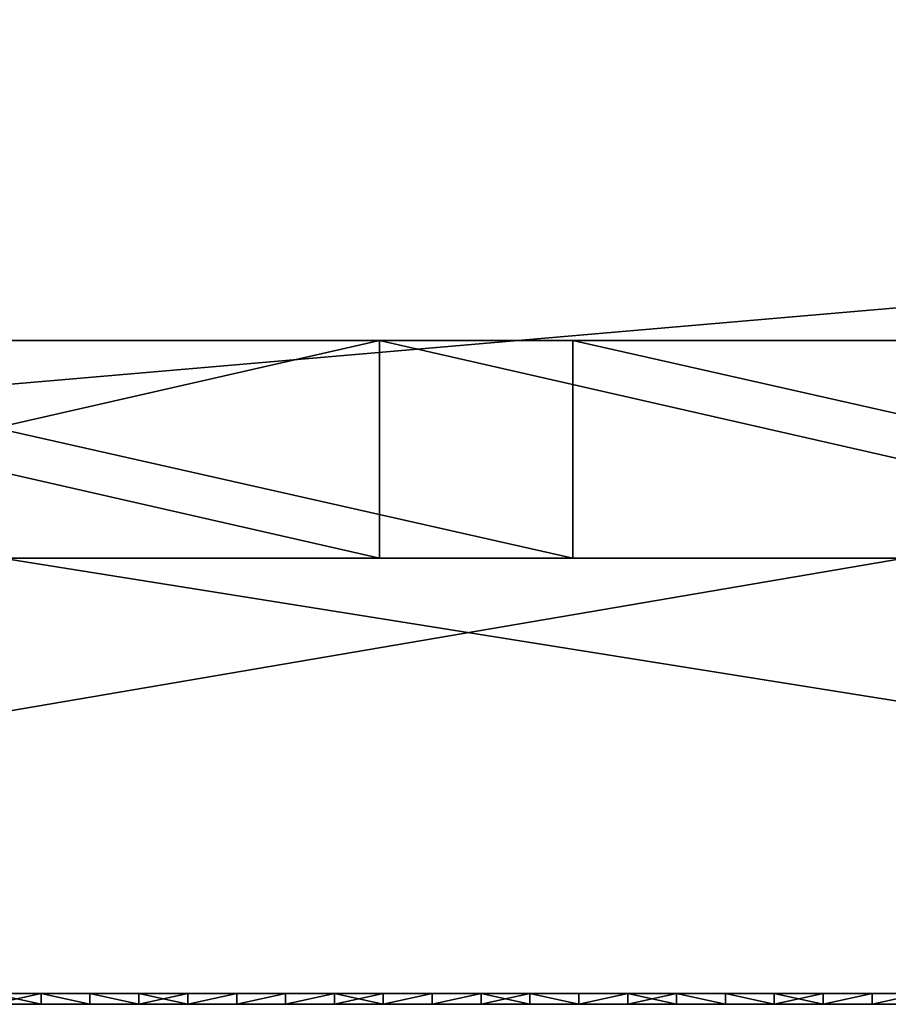
# Model space of a CAD drawing. Units: millimetres. Extents: x 10060 to 10910, y -325 to 2086.
# Drawn here: x 10666 to 10674, y 2056 to 2065 of the extents above; entities that cross this region are included whole.
import ezdxf

# ---------------------------------------------------------------- set-up
doc = ezdxf.new("R2010")
doc.units = ezdxf.units.MM
doc.header["$MEASUREMENT"] = 0
for name, color, linetype in [('Lustro', 7, 'Continuous'), ('Mat', 33, 'Continuous'), ('Osłona', 5, 'Continuous')]:
    doc.layers.add(name, color=color, linetype=linetype)

msp = doc.modelspace()

# ---------------------------------------------------------------- linework, layer by layer
at = {"layer": 'Lustro'}
for points in [[(10484.7764, 2060.3401), (10697.2764, 2060.3401, 81.25), (10697.2764, 2060.3401)], [(10697.2764, 2060.3401, 81.25), (10484.7764, 2060.3401), (10591.0264, 2060.3401, 162.5)], [(10697.2764, 2060.3401, -81.25), (10484.7764, 2060.3401), (10697.2764, 2060.3401)], [(10591.0264, 2060.3401, -162.5), (10484.7764, 2060.3401), (10697.2764, 2060.3401, -81.25)], [(10591.0264, 2060.3401, 162.5), (10644.1514, 2060.3401, 243.75), (10697.2764, 2060.3401, 162.5)], [(10697.2764, 2060.3401, 81.25), (10591.0264, 2060.3401, 162.5), (10697.2764, 2060.3401, 162.5)], [(10591.0264, 2060.3401, -162.5), (10697.2764, 2060.3401, -81.25), (10697.2764, 2060.3401, -162.5)], [(10697.2764, 2060.3401, -162.5), (10644.1514, 2060.3401, -243.75), (10591.0264, 2060.3401, -162.5)], [(10697.2764, 2060.3401, 284.375), (10697.2764, 2060.3401, 243.75), (10644.1514, 2060.3401, 243.75), (10644.1514, 2060.3401, 284.375)], [(10697.2764, 2060.3401, 162.5), (10644.1514, 2060.3401, 243.75), (10697.2764, 2060.3401, 243.75)], [(10644.1514, 2060.3401, -243.75), (10697.2764, 2060.3401, -162.5), (10697.2764, 2060.3401, -243.75)], [(10697.2764, 2060.3401, -243.75), (10697.2764, 2060.3401, -284.375), (10644.1514, 2060.3401, -284.375), (10644.1514, 2060.3401, -243.75)], [(10674.0645, 2060.3401, 325), (10644.1514, 2060.3401, 284.375), (10650.6104, 2060.3401, 325)], [(10644.1514, 2060.3401, 284.375), (10674.0645, 2060.3401, 325), (10697.2764, 2060.3401, 284.375)], [(10697.2764, 2060.3401, -284.375), (10665.7666, 2060.3401, -325), (10644.1514, 2060.3401, -284.375)], [(10650.6104, 2056.3401, 325), (10674.0645, 2056.3401, 325), (10674.0645, 2060.3401, 325)], [(10674.0645, 2060.3401, 325), (10650.6104, 2060.3401, 325), (10650.6104, 2056.3401, 325)], [(10690.8359, 2056.3401, -325), (10665.7666, 2056.3401, -325), (10665.7666, 2060.3401, -325)], [(10665.7666, 2060.3401, -325), (10690.8359, 2060.3401, -325), (10690.8359, 2056.3401, -325)], [(10665.7666, 2060.3401, -325), (10697.2764, 2060.3401, -284.375), (10690.8359, 2060.3401, -325)], [(10484.7764, 2056.3401), (10697.2764, 2056.3401), (10697.2764, 2056.3401, 81.25)], [(10697.2764, 2056.3401, 81.25), (10591.0264, 2056.3401, 162.5), (10484.7764, 2056.3401)], [(10697.2764, 2056.3401, -81.25), (10697.2764, 2056.3401), (10484.7764, 2056.3401)], [(10591.0264, 2056.3401, -162.5), (10697.2764, 2056.3401, -81.25), (10484.7764, 2056.3401)], [(10591.0264, 2056.3401, 162.5), (10697.2764, 2056.3401, 162.5), (10644.1514, 2056.3401, 243.75)], [(10697.2764, 2056.3401, 81.25), (10697.2764, 2056.3401, 162.5), (10591.0264, 2056.3401, 162.5)], [(10591.0264, 2056.3401, -162.5), (10697.2764, 2056.3401, -162.5), (10697.2764, 2056.3401, -81.25)], [(10697.2764, 2056.3401, -162.5), (10591.0264, 2056.3401, -162.5), (10644.1514, 2056.3401, -243.75)], [(10697.2764, 2056.3401, 284.375), (10644.1514, 2056.3401, 284.375), (10644.1514, 2056.3401, 243.75), (10697.2764, 2056.3401, 243.75)], [(10697.2764, 2056.3401, 162.5), (10697.2764, 2056.3401, 243.75), (10644.1514, 2056.3401, 243.75)], [(10644.1514, 2056.3401, -243.75), (10697.2764, 2056.3401, -243.75), (10697.2764, 2056.3401, -162.5)], [(10697.2764, 2056.3401, -243.75), (10644.1514, 2056.3401, -243.75), (10644.1514, 2056.3401, -284.375), (10697.2764, 2056.3401, -284.375)], [(10674.0645, 2056.3401, 325), (10650.6104, 2056.3401, 325), (10644.1514, 2056.3401, 284.375)], [(10644.1514, 2056.3401, 284.375), (10697.2764, 2056.3401, 284.375), (10674.0645, 2056.3401, 325)], [(10697.2764, 2056.3401, -284.375), (10644.1514, 2056.3401, -284.375), (10665.7666, 2056.3401, -325)], [(10665.7666, 2056.3401, -325), (10690.8359, 2056.3401, -325), (10697.2764, 2056.3401, -284.375)]]:
    msp.add_3dface(points, dxfattribs=at)
at = {"layer": 'Mat'}
for points in [[(10634.7764, 2056.3401, 240), (10653.5264, 2056.3401, 247.5), (10672.2764, 2056.3401, 240)], [(10672.2764, 2056.3401, 240), (10653.5264, 2056.3401, 232.5), (10634.7764, 2056.3401, 240)], [(10653.5264, 2056.3401, 247.5), (10662.9014, 2056.3401, 251.25), (10672.2764, 2056.3401, 247.5)], [(10672.2764, 2056.3401, 240), (10653.5264, 2056.3401, 247.5), (10672.2764, 2056.3401, 247.5)], [(10653.5264, 2056.3401, 232.5), (10672.2764, 2056.3401, 240), (10672.2764, 2056.3401, 232.5)], [(10672.2764, 2056.3401, 232.5), (10662.9014, 2056.3401, 228.75), (10653.5264, 2056.3401, 232.5)], [(10662.9014, 2056.3401, 253.125), (10665.2451, 2056.3401, 254.0625), (10667.5889, 2056.3401, 253.125)], [(10667.5889, 2056.3401, 253.125), (10662.9014, 2056.3401, 251.25), (10662.9014, 2056.3401, 253.125)], [(10662.9014, 2056.3401, 251.25), (10667.5889, 2056.3401, 253.125), (10672.2764, 2056.3401, 251.25)], [(10672.2764, 2056.3401, 247.5), (10662.9014, 2056.3401, 251.25), (10672.2764, 2056.3401, 251.25)], [(10662.9014, 2056.3401, 228.75), (10672.2764, 2056.3401, 232.5), (10672.2764, 2056.3401, 228.75)], [(10662.9014, 2056.3401, 228.75), (10667.5889, 2056.3401, 226.875), (10662.9014, 2056.3401, 226.875)], [(10672.2764, 2056.3401, 228.75), (10667.5889, 2056.3401, 226.875), (10662.9014, 2056.3401, 228.75)], [(10667.5889, 2056.3401, 226.875), (10665.2451, 2056.3401, 225.9375), (10662.9014, 2056.3401, 226.875)], [(10666.417, 2056.3401, 254.7656), (10666.417, 2056.3401, 254.5312), (10665.2451, 2056.3401, 254.5312), (10665.2451, 2056.3401, 254.7656)], [(10666.417, 2056.3401, 254.5312), (10665.2451, 2056.3401, 254.0625), (10665.2451, 2056.3401, 254.5312)], [(10665.2451, 2056.3401, 254.0625), (10666.417, 2056.3401, 254.5312), (10667.5889, 2056.3401, 254.0625)], [(10667.5889, 2056.3401, 253.125), (10665.2451, 2056.3401, 254.0625), (10667.5889, 2056.3401, 254.0625)], [(10665.2451, 2056.3401, 225.9375), (10667.5889, 2056.3401, 226.875), (10667.5889, 2056.3401, 225.9375)], [(10665.2451, 2056.3401, 225.9375), (10666.417, 2056.3401, 225.4688), (10665.2451, 2056.3401, 225.4688)], [(10667.5889, 2056.3401, 225.9375), (10666.417, 2056.3401, 225.4688), (10665.2451, 2056.3401, 225.9375)], [(10666.417, 2056.3401, 225.4688), (10666.417, 2056.3401, 225.2344), (10665.2451, 2056.3401, 225.2344), (10665.2451, 2056.3401, 225.4688)], [(10665.2451, 2056.3401, 254.7656), (10665.6758, 2056.3401, 255), (10666.417, 2056.3401, 254.7656)], [(10666.417, 2056.3401, 225.2344), (10665.6758, 2056.3401, 225), (10665.2451, 2056.3401, 225.2344)], [(10665.6758, 2056.3401, 225), (10666.417, 2056.3401, 225.2344), (10666.125, 2056.3401, 225)], [(10666.125, 2056.3401, 255), (10666.417, 2056.3401, 254.7656), (10665.6758, 2056.3401, 255)], [(10666.125, 2056.3401, 225), (10666.125, 2056.24, 225), (10665.6758, 2056.3401, 225)], [(10665.6758, 2056.24, 225), (10665.6758, 2056.3401, 225), (10666.125, 2056.24, 225)], [(10665.6758, 2056.3401, 255), (10665.6758, 2056.24, 255), (10666.125, 2056.3401, 255)], [(10666.125, 2056.24, 255), (10666.125, 2056.3401, 255), (10665.6758, 2056.24, 255)], [(10666.125, 2056.3401, 225), (10666.417, 2056.3401, 225.2344), (10666.5742, 2056.3401, 225)], [(10666.5742, 2056.3401, 255), (10666.417, 2056.3401, 254.7656), (10666.125, 2056.3401, 255)], [(10666.5742, 2056.3401, 225), (10666.5742, 2056.24, 225), (10666.125, 2056.3401, 225)], [(10666.125, 2056.24, 225), (10666.125, 2056.3401, 225), (10666.5742, 2056.24, 225)], [(10666.125, 2056.3401, 255), (10666.5742, 2056.24, 255), (10666.5742, 2056.3401, 255)], [(10666.5742, 2056.24, 255), (10666.125, 2056.3401, 255), (10666.125, 2056.24, 255)], [(10667.5889, 2056.3401, 254.7656), (10667.5889, 2056.3401, 254.5312), (10666.417, 2056.3401, 254.5312), (10666.417, 2056.3401, 254.7656)], [(10667.5889, 2056.3401, 254.0625), (10666.417, 2056.3401, 254.5312), (10667.5889, 2056.3401, 254.5312)], [(10666.417, 2056.3401, 225.4688), (10667.5889, 2056.3401, 225.9375), (10667.5889, 2056.3401, 225.4688)], [(10667.5889, 2056.3401, 225.4688), (10667.5889, 2056.3401, 225.2344), (10666.417, 2056.3401, 225.2344), (10666.417, 2056.3401, 225.4688)], [(10666.5742, 2056.3401, 225), (10666.417, 2056.3401, 225.2344), (10667.0234, 2056.3401, 225)], [(10667.0234, 2056.3401, 255), (10666.417, 2056.3401, 254.7656), (10666.5742, 2056.3401, 255)], [(10666.417, 2056.3401, 254.7656), (10667.0234, 2056.3401, 255), (10667.5889, 2056.3401, 254.7656)], [(10667.5889, 2056.3401, 225.2344), (10667.0234, 2056.3401, 225), (10666.417, 2056.3401, 225.2344)], [(10667.0234, 2056.3401, 225), (10667.0234, 2056.24, 225), (10666.5742, 2056.3401, 225)], [(10666.5742, 2056.24, 225), (10666.5742, 2056.3401, 225), (10667.0234, 2056.24, 225)], [(10666.5742, 2056.3401, 255), (10667.0234, 2056.24, 255), (10667.0234, 2056.3401, 255)], [(10667.0234, 2056.24, 255), (10666.5742, 2056.3401, 255), (10666.5742, 2056.24, 255)], [(10667.0234, 2056.3401, 225), (10667.5889, 2056.3401, 225.2344), (10667.4736, 2056.3401, 225)], [(10667.4736, 2056.3401, 255), (10667.5889, 2056.3401, 254.7656), (10667.0234, 2056.3401, 255)], [(10667.4736, 2056.3401, 225), (10667.0234, 2056.24, 225), (10667.0234, 2056.3401, 225)], [(10667.0234, 2056.24, 225), (10667.4736, 2056.3401, 225), (10667.4736, 2056.24, 225)], [(10667.0234, 2056.3401, 255), (10667.4736, 2056.24, 255), (10667.4736, 2056.3401, 255)], [(10667.4736, 2056.24, 255), (10667.0234, 2056.3401, 255), (10667.0234, 2056.24, 255)], [(10667.4736, 2056.3401, 225), (10667.5889, 2056.3401, 225.2344), (10667.9229, 2056.3401, 225)], [(10667.9229, 2056.3401, 255), (10667.5889, 2056.3401, 254.7656), (10667.4736, 2056.3401, 255)], [(10667.9229, 2056.3401, 225), (10667.4736, 2056.24, 225), (10667.4736, 2056.3401, 225)], [(10667.4736, 2056.24, 225), (10667.9229, 2056.3401, 225), (10667.9229, 2056.24, 225)], [(10667.4736, 2056.3401, 255), (10667.4736, 2056.24, 255), (10667.9229, 2056.3401, 255)], [(10667.9229, 2056.24, 255), (10667.9229, 2056.3401, 255), (10667.4736, 2056.24, 255)], [(10668.7607, 2056.3401, 254.7656), (10668.7607, 2056.3401, 254.5312), (10667.5889, 2056.3401, 254.5312), (10667.5889, 2056.3401, 254.7656)], [(10668.7607, 2056.3401, 254.5312), (10667.5889, 2056.3401, 254.0625), (10667.5889, 2056.3401, 254.5312)], [(10667.5889, 2056.3401, 254.0625), (10668.7607, 2056.3401, 254.5312), (10669.9326, 2056.3401, 254.0625)], [(10669.9326, 2056.3401, 254.0625), (10667.5889, 2056.3401, 253.125), (10667.5889, 2056.3401, 254.0625)], [(10667.5889, 2056.3401, 253.125), (10669.9326, 2056.3401, 254.0625), (10672.2764, 2056.3401, 253.125)], [(10672.2764, 2056.3401, 251.25), (10667.5889, 2056.3401, 253.125), (10672.2764, 2056.3401, 253.125)], [(10667.5889, 2056.3401, 226.875), (10672.2764, 2056.3401, 228.75), (10672.2764, 2056.3401, 226.875)], [(10667.5889, 2056.3401, 226.875), (10669.9326, 2056.3401, 225.9375), (10667.5889, 2056.3401, 225.9375)], [(10672.2764, 2056.3401, 226.875), (10669.9326, 2056.3401, 225.9375), (10667.5889, 2056.3401, 226.875)], [(10667.5889, 2056.3401, 225.9375), (10668.7607, 2056.3401, 225.4688), (10667.5889, 2056.3401, 225.4688)], [(10669.9326, 2056.3401, 225.9375), (10668.7607, 2056.3401, 225.4688), (10667.5889, 2056.3401, 225.9375)], [(10668.7607, 2056.3401, 225.4688), (10668.7607, 2056.3401, 225.2344), (10667.5889, 2056.3401, 225.2344), (10667.5889, 2056.3401, 225.4688)], [(10667.9229, 2056.3401, 225), (10667.5889, 2056.3401, 225.2344), (10668.3721, 2056.3401, 225)], [(10668.3721, 2056.3401, 255), (10667.5889, 2056.3401, 254.7656), (10667.9229, 2056.3401, 255)], [(10667.5889, 2056.3401, 254.7656), (10668.3721, 2056.3401, 255), (10668.7607, 2056.3401, 254.7656)], [(10668.7607, 2056.3401, 225.2344), (10668.3721, 2056.3401, 225), (10667.5889, 2056.3401, 225.2344)], [(10668.3721, 2056.3401, 225), (10667.9229, 2056.24, 225), (10667.9229, 2056.3401, 225)], [(10667.9229, 2056.24, 225), (10668.3721, 2056.3401, 225), (10668.3721, 2056.24, 225)], [(10667.9229, 2056.3401, 255), (10667.9229, 2056.24, 255), (10668.3721, 2056.3401, 255)], [(10668.3721, 2056.24, 255), (10668.3721, 2056.3401, 255), (10667.9229, 2056.24, 255)], [(10668.3721, 2056.3401, 225), (10668.7607, 2056.3401, 225.2344), (10668.8213, 2056.3401, 225)], [(10668.8213, 2056.3401, 255), (10668.7607, 2056.3401, 254.7656), (10668.3721, 2056.3401, 255)], [(10668.8213, 2056.3401, 225), (10668.3721, 2056.24, 225), (10668.3721, 2056.3401, 225)], [(10668.3721, 2056.24, 225), (10668.8213, 2056.3401, 225), (10668.8213, 2056.24, 225)], [(10668.3721, 2056.3401, 255), (10668.3721, 2056.24, 255), (10668.8213, 2056.3401, 255)], [(10668.8213, 2056.24, 255), (10668.8213, 2056.3401, 255), (10668.3721, 2056.24, 255)], [(10669.9326, 2056.3401, 254.7656), (10669.9326, 2056.3401, 254.5312), (10668.7607, 2056.3401, 254.5312), (10668.7607, 2056.3401, 254.7656)], [(10669.9326, 2056.3401, 254.0625), (10668.7607, 2056.3401, 254.5312), (10669.9326, 2056.3401, 254.5312)], [(10668.7607, 2056.3401, 225.4688), (10669.9326, 2056.3401, 225.9375), (10669.9326, 2056.3401, 225.4688)], [(10669.9326, 2056.3401, 225.4688), (10669.9326, 2056.3401, 225.2344), (10668.7607, 2056.3401, 225.2344), (10668.7607, 2056.3401, 225.4688)], [(10668.8213, 2056.3401, 225), (10668.7607, 2056.3401, 225.2344), (10669.2705, 2056.3401, 225)], [(10669.2705, 2056.3401, 255), (10668.7607, 2056.3401, 254.7656), (10668.8213, 2056.3401, 255)], [(10668.7607, 2056.3401, 254.7656), (10669.2705, 2056.3401, 255), (10669.9326, 2056.3401, 254.7656)], [(10669.9326, 2056.3401, 225.2344), (10669.2705, 2056.3401, 225), (10668.7607, 2056.3401, 225.2344)], [(10669.2705, 2056.3401, 225), (10668.8213, 2056.24, 225), (10668.8213, 2056.3401, 225)], [(10668.8213, 2056.24, 225), (10669.2705, 2056.3401, 225), (10669.2705, 2056.24, 225)], [(10668.8213, 2056.3401, 255), (10669.2705, 2056.24, 255), (10669.2705, 2056.3401, 255)], [(10669.2705, 2056.24, 255), (10668.8213, 2056.3401, 255), (10668.8213, 2056.24, 255)], [(10669.2705, 2056.3401, 225), (10669.9326, 2056.3401, 225.2344), (10669.7207, 2056.3401, 225)], [(10669.7207, 2056.3401, 255), (10669.9326, 2056.3401, 254.7656), (10669.2705, 2056.3401, 255)], [(10669.7207, 2056.3401, 225), (10669.2705, 2056.24, 225), (10669.2705, 2056.3401, 225)], [(10669.2705, 2056.24, 225), (10669.7207, 2056.3401, 225), (10669.7207, 2056.24, 225)], [(10669.2705, 2056.3401, 255), (10669.2705, 2056.24, 255), (10669.7207, 2056.3401, 255)], [(10669.7207, 2056.24, 255), (10669.7207, 2056.3401, 255), (10669.2705, 2056.24, 255)], [(10669.7207, 2056.3401, 225), (10669.9326, 2056.3401, 225.2344), (10670.1699, 2056.3401, 225)], [(10670.1699, 2056.3401, 255), (10669.9326, 2056.3401, 254.7656), (10669.7207, 2056.3401, 255)], [(10670.1699, 2056.3401, 225), (10669.7207, 2056.24, 225), (10669.7207, 2056.3401, 225)], [(10669.7207, 2056.24, 225), (10670.1699, 2056.3401, 225), (10670.1699, 2056.24, 225)], [(10669.7207, 2056.3401, 255), (10669.7207, 2056.24, 255), (10670.1699, 2056.3401, 255)], [(10670.1699, 2056.24, 255), (10670.1699, 2056.3401, 255), (10669.7207, 2056.24, 255)], [(10671.1045, 2056.3401, 254.7656), (10671.1045, 2056.3401, 254.5312), (10669.9326, 2056.3401, 254.5312), (10669.9326, 2056.3401, 254.7656)], [(10671.1045, 2056.3401, 254.5312), (10669.9326, 2056.3401, 254.0625), (10669.9326, 2056.3401, 254.5312)], [(10669.9326, 2056.3401, 254.0625), (10671.1045, 2056.3401, 254.5312), (10672.2764, 2056.3401, 254.0625)], [(10672.2764, 2056.3401, 253.125), (10669.9326, 2056.3401, 254.0625), (10672.2764, 2056.3401, 254.0625)], [(10669.9326, 2056.3401, 225.9375), (10672.2764, 2056.3401, 226.875), (10672.2764, 2056.3401, 225.9375)], [(10669.9326, 2056.3401, 225.9375), (10671.1045, 2056.3401, 225.4688), (10669.9326, 2056.3401, 225.4688)], [(10672.2764, 2056.3401, 225.9375), (10671.1045, 2056.3401, 225.4688), (10669.9326, 2056.3401, 225.9375)], [(10671.1045, 2056.3401, 225.4688), (10671.1045, 2056.3401, 225.2344), (10669.9326, 2056.3401, 225.2344), (10669.9326, 2056.3401, 225.4688)], [(10670.1699, 2056.3401, 225), (10669.9326, 2056.3401, 225.2344), (10670.6191, 2056.3401, 225)], [(10670.6191, 2056.3401, 255), (10669.9326, 2056.3401, 254.7656), (10670.1699, 2056.3401, 255)], [(10669.9326, 2056.3401, 254.7656), (10670.6191, 2056.3401, 255), (10671.1045, 2056.3401, 254.7656)], [(10671.1045, 2056.3401, 225.2344), (10670.6191, 2056.3401, 225), (10669.9326, 2056.3401, 225.2344)], [(10670.6191, 2056.3401, 225), (10670.1699, 2056.24, 225), (10670.1699, 2056.3401, 225)], [(10670.1699, 2056.24, 225), (10670.6191, 2056.3401, 225), (10670.6191, 2056.24, 225)], [(10670.1699, 2056.3401, 255), (10670.6191, 2056.24, 255), (10670.6191, 2056.3401, 255)], [(10670.6191, 2056.24, 255), (10670.1699, 2056.3401, 255), (10670.1699, 2056.24, 255)], [(10670.6191, 2056.3401, 225), (10671.1045, 2056.3401, 225.2344), (10671.0684, 2056.3401, 225)], [(10671.0684, 2056.3401, 255), (10671.1045, 2056.3401, 254.7656), (10670.6191, 2056.3401, 255)], [(10671.0684, 2056.3401, 225), (10671.0684, 2056.24, 225), (10670.6191, 2056.3401, 225)], [(10670.6191, 2056.24, 225), (10670.6191, 2056.3401, 225), (10671.0684, 2056.24, 225)], [(10670.6191, 2056.3401, 255), (10671.0684, 2056.24, 255), (10671.0684, 2056.3401, 255)], [(10671.0684, 2056.24, 255), (10670.6191, 2056.3401, 255), (10670.6191, 2056.24, 255)], [(10671.0684, 2056.3401, 225), (10671.1045, 2056.3401, 225.2344), (10671.5186, 2056.3401, 225)], [(10671.5186, 2056.3401, 255), (10671.1045, 2056.3401, 254.7656), (10671.0684, 2056.3401, 255)], [(10671.5186, 2056.3401, 225), (10671.0684, 2056.24, 225), (10671.0684, 2056.3401, 225)], [(10671.0684, 2056.24, 225), (10671.5186, 2056.3401, 225), (10671.5186, 2056.24, 225)], [(10671.0684, 2056.3401, 255), (10671.0684, 2056.24, 255), (10671.5186, 2056.3401, 255)], [(10671.5186, 2056.24, 255), (10671.5186, 2056.3401, 255), (10671.0684, 2056.24, 255)], [(10672.2764, 2056.3401, 254.7656), (10672.2764, 2056.3401, 254.5312), (10671.1045, 2056.3401, 254.5312), (10671.1045, 2056.3401, 254.7656)], [(10672.2764, 2056.3401, 254.0625), (10671.1045, 2056.3401, 254.5312), (10672.2764, 2056.3401, 254.5312)], [(10671.1045, 2056.3401, 225.4688), (10672.2764, 2056.3401, 225.9375), (10672.2764, 2056.3401, 225.4688)], [(10672.2764, 2056.3401, 225.4688), (10672.2764, 2056.3401, 225.2344), (10671.1045, 2056.3401, 225.2344), (10671.1045, 2056.3401, 225.4688)], [(10671.1045, 2056.3401, 254.7656), (10671.5186, 2056.3401, 255), (10672.2764, 2056.3401, 254.7656)], [(10672.2764, 2056.3401, 225.2344), (10671.5186, 2056.3401, 225), (10671.1045, 2056.3401, 225.2344)], [(10671.5186, 2056.3401, 225), (10672.2764, 2056.3401, 225.2344), (10671.9678, 2056.3401, 225)], [(10671.9678, 2056.3401, 255), (10672.2764, 2056.3401, 254.7656), (10671.5186, 2056.3401, 255)], [(10671.9678, 2056.3401, 225), (10671.9678, 2056.24, 225), (10671.5186, 2056.3401, 225)], [(10671.5186, 2056.24, 225), (10671.5186, 2056.3401, 225), (10671.9678, 2056.24, 225)], [(10671.5186, 2056.3401, 255), (10671.5186, 2056.24, 255), (10671.9678, 2056.3401, 255)], [(10671.9678, 2056.24, 255), (10671.9678, 2056.3401, 255), (10671.5186, 2056.24, 255)], [(10671.9678, 2056.3401, 225), (10672.2764, 2056.3401, 225.2344), (10672.417, 2056.3401, 225)], [(10672.417, 2056.3401, 255), (10672.2764, 2056.3401, 254.7656), (10671.9678, 2056.3401, 255)], [(10672.417, 2056.3401, 225), (10672.417, 2056.24, 225), (10671.9678, 2056.3401, 225)], [(10671.9678, 2056.24, 225), (10671.9678, 2056.3401, 225), (10672.417, 2056.24, 225)], [(10671.9678, 2056.3401, 255), (10672.417, 2056.24, 255), (10672.417, 2056.3401, 255)], [(10672.417, 2056.24, 255), (10671.9678, 2056.3401, 255), (10671.9678, 2056.24, 255)], [(10673.4482, 2056.3401, 254.7656), (10673.4482, 2056.3401, 254.5312), (10672.2764, 2056.3401, 254.5312), (10672.2764, 2056.3401, 254.7656)], [(10673.4482, 2056.3401, 254.5312), (10672.2764, 2056.3401, 254.0625), (10672.2764, 2056.3401, 254.5312)], [(10672.2764, 2056.3401, 254.0625), (10673.4482, 2056.3401, 254.5312), (10674.6201, 2056.3401, 254.0625)], [(10674.6201, 2056.3401, 254.0625), (10672.2764, 2056.3401, 253.125), (10672.2764, 2056.3401, 254.0625)], [(10672.2764, 2056.3401, 253.125), (10674.6201, 2056.3401, 254.0625), (10676.9639, 2056.3401, 253.125)], [(10676.9639, 2056.3401, 253.125), (10672.2764, 2056.3401, 251.25), (10672.2764, 2056.3401, 253.125)], [(10672.2764, 2056.3401, 251.25), (10676.9639, 2056.3401, 253.125), (10681.6514, 2056.3401, 251.25)], [(10681.6514, 2056.3401, 251.25), (10672.2764, 2056.3401, 247.5), (10672.2764, 2056.3401, 251.25)], [(10672.2764, 2056.3401, 247.5), (10681.6514, 2056.3401, 251.25), (10691.0264, 2056.3401, 247.5)], [(10691.0264, 2056.3401, 247.5), (10672.2764, 2056.3401, 240), (10672.2764, 2056.3401, 247.5)], [(10672.2764, 2056.3401, 240), (10691.0264, 2056.3401, 247.5), (10709.7764, 2056.3401, 240)], [(10672.2764, 2056.3401, 240), (10691.0264, 2056.3401, 232.5), (10672.2764, 2056.3401, 232.5)], [(10709.7764, 2056.3401, 240), (10691.0264, 2056.3401, 232.5), (10672.2764, 2056.3401, 240)], [(10672.2764, 2056.3401, 232.5), (10681.6514, 2056.3401, 228.75), (10672.2764, 2056.3401, 228.75)], [(10691.0264, 2056.3401, 232.5), (10681.6514, 2056.3401, 228.75), (10672.2764, 2056.3401, 232.5)], [(10672.2764, 2056.3401, 228.75), (10676.9639, 2056.3401, 226.875), (10672.2764, 2056.3401, 226.875)], [(10681.6514, 2056.3401, 228.75), (10676.9639, 2056.3401, 226.875), (10672.2764, 2056.3401, 228.75)], [(10672.2764, 2056.3401, 226.875), (10674.6201, 2056.3401, 225.9375), (10672.2764, 2056.3401, 225.9375)], [(10676.9639, 2056.3401, 226.875), (10674.6201, 2056.3401, 225.9375), (10672.2764, 2056.3401, 226.875)], [(10672.2764, 2056.3401, 225.9375), (10673.4482, 2056.3401, 225.4688), (10672.2764, 2056.3401, 225.4688)], [(10674.6201, 2056.3401, 225.9375), (10673.4482, 2056.3401, 225.4688), (10672.2764, 2056.3401, 225.9375)], [(10673.4482, 2056.3401, 225.4688), (10673.4482, 2056.3401, 225.2344), (10672.2764, 2056.3401, 225.2344), (10672.2764, 2056.3401, 225.4688)], [(10672.417, 2056.3401, 225), (10672.2764, 2056.3401, 225.2344), (10672.8662, 2056.3401, 225)], [(10672.8662, 2056.3401, 255), (10672.2764, 2056.3401, 254.7656), (10672.417, 2056.3401, 255)], [(10672.2764, 2056.3401, 254.7656), (10672.8662, 2056.3401, 255), (10673.4482, 2056.3401, 254.7656)], [(10673.4482, 2056.3401, 225.2344), (10672.8662, 2056.3401, 225), (10672.2764, 2056.3401, 225.2344)], [(10672.8662, 2056.3401, 225), (10672.8662, 2056.24, 225), (10672.417, 2056.3401, 225)], [(10672.417, 2056.24, 225), (10672.417, 2056.3401, 225), (10672.8662, 2056.24, 225)], [(10672.417, 2056.3401, 255), (10672.8662, 2056.24, 255), (10672.8662, 2056.3401, 255)], [(10672.8662, 2056.24, 255), (10672.417, 2056.3401, 255), (10672.417, 2056.24, 255)], [(10672.8662, 2056.3401, 225), (10673.4482, 2056.3401, 225.2344), (10673.3154, 2056.3401, 225)], [(10673.3154, 2056.3401, 255), (10673.4482, 2056.3401, 254.7656), (10672.8662, 2056.3401, 255)], [(10673.3154, 2056.3401, 225), (10672.8662, 2056.24, 225), (10672.8662, 2056.3401, 225)], [(10672.8662, 2056.24, 225), (10673.3154, 2056.3401, 225), (10673.3154, 2056.24, 225)], [(10672.8662, 2056.3401, 255), (10673.3154, 2056.24, 255), (10673.3154, 2056.3401, 255)], [(10673.3154, 2056.24, 255), (10672.8662, 2056.3401, 255), (10672.8662, 2056.24, 255)], [(10673.3154, 2056.3401, 225), (10673.4482, 2056.3401, 225.2344), (10673.7656, 2056.3401, 225)], [(10673.7656, 2056.3401, 255), (10673.4482, 2056.3401, 254.7656), (10673.3154, 2056.3401, 255)], [(10673.7656, 2056.3401, 225), (10673.3154, 2056.24, 225), (10673.3154, 2056.3401, 225)], [(10673.3154, 2056.24, 225), (10673.7656, 2056.3401, 225), (10673.7656, 2056.24, 225)], [(10673.3154, 2056.3401, 255), (10673.3154, 2056.24, 255), (10673.7656, 2056.3401, 255)], [(10673.7656, 2056.24, 255), (10673.7656, 2056.3401, 255), (10673.3154, 2056.24, 255)], [(10674.6201, 2056.3401, 254.7656), (10674.6201, 2056.3401, 254.5312), (10673.4482, 2056.3401, 254.5312), (10673.4482, 2056.3401, 254.7656)], [(10674.6201, 2056.3401, 254.0625), (10673.4482, 2056.3401, 254.5312), (10674.6201, 2056.3401, 254.5312)], [(10673.4482, 2056.3401, 225.4688), (10674.6201, 2056.3401, 225.9375), (10674.6201, 2056.3401, 225.4688)], [(10674.6201, 2056.3401, 225.4688), (10674.6201, 2056.3401, 225.2344), (10673.4482, 2056.3401, 225.2344), (10673.4482, 2056.3401, 225.4688)], [(10673.7656, 2056.3401, 225), (10673.4482, 2056.3401, 225.2344), (10674.2148, 2056.3401, 225)], [(10674.2148, 2056.3401, 255), (10673.4482, 2056.3401, 254.7656), (10673.7656, 2056.3401, 255)], [(10673.4482, 2056.3401, 254.7656), (10674.2148, 2056.3401, 255), (10674.6201, 2056.3401, 254.7656)], [(10674.6201, 2056.3401, 225.2344), (10674.2148, 2056.3401, 225), (10673.4482, 2056.3401, 225.2344)], [(10674.2148, 2056.3401, 225), (10673.7656, 2056.24, 225), (10673.7656, 2056.3401, 225)], [(10673.7656, 2056.24, 225), (10674.2148, 2056.3401, 225), (10674.2148, 2056.24, 225)], [(10673.7656, 2056.3401, 255), (10673.7656, 2056.24, 255), (10674.2148, 2056.3401, 255)], [(10674.2148, 2056.24, 255), (10674.2148, 2056.3401, 255), (10673.7656, 2056.24, 255)], [(10634.7764, 2056.24, 240), (10672.2764, 2056.24, 240), (10653.5264, 2056.24, 247.5)], [(10672.2764, 2056.24, 240), (10634.7764, 2056.24, 240), (10653.5264, 2056.24, 232.5)], [(10653.5264, 2056.24, 247.5), (10672.2764, 2056.24, 247.5), (10662.9014, 2056.24, 251.25)], [(10672.2764, 2056.24, 240), (10672.2764, 2056.24, 247.5), (10653.5264, 2056.24, 247.5)], [(10653.5264, 2056.24, 232.5), (10672.2764, 2056.24, 232.5), (10672.2764, 2056.24, 240)], [(10672.2764, 2056.24, 232.5), (10653.5264, 2056.24, 232.5), (10662.9014, 2056.24, 228.75)], [(10662.9014, 2056.24, 253.125), (10667.5889, 2056.24, 253.125), (10665.2451, 2056.24, 254.0625)], [(10667.5889, 2056.24, 253.125), (10662.9014, 2056.24, 253.125), (10662.9014, 2056.24, 251.25)], [(10662.9014, 2056.24, 251.25), (10672.2764, 2056.24, 251.25), (10667.5889, 2056.24, 253.125)], [(10672.2764, 2056.24, 247.5), (10672.2764, 2056.24, 251.25), (10662.9014, 2056.24, 251.25)], [(10662.9014, 2056.24, 228.75), (10672.2764, 2056.24, 228.75), (10672.2764, 2056.24, 232.5)], [(10662.9014, 2056.24, 228.75), (10662.9014, 2056.24, 226.875), (10667.5889, 2056.24, 226.875)], [(10672.2764, 2056.24, 228.75), (10662.9014, 2056.24, 228.75), (10667.5889, 2056.24, 226.875)], [(10667.5889, 2056.24, 226.875), (10662.9014, 2056.24, 226.875), (10665.2451, 2056.24, 225.9375)], [(10666.417, 2056.24, 254.7656), (10665.2451, 2056.24, 254.7656), (10665.2451, 2056.24, 254.5312), (10666.417, 2056.24, 254.5312)], [(10666.417, 2056.24, 254.5312), (10665.2451, 2056.24, 254.5312), (10665.2451, 2056.24, 254.0625)], [(10665.2451, 2056.24, 254.0625), (10667.5889, 2056.24, 254.0625), (10666.417, 2056.24, 254.5312)], [(10667.5889, 2056.24, 253.125), (10667.5889, 2056.24, 254.0625), (10665.2451, 2056.24, 254.0625)], [(10665.2451, 2056.24, 225.9375), (10667.5889, 2056.24, 225.9375), (10667.5889, 2056.24, 226.875)], [(10665.2451, 2056.24, 225.9375), (10665.2451, 2056.24, 225.4688), (10666.417, 2056.24, 225.4688)], [(10667.5889, 2056.24, 225.9375), (10665.2451, 2056.24, 225.9375), (10666.417, 2056.24, 225.4688)], [(10666.417, 2056.24, 225.4688), (10665.2451, 2056.24, 225.4688), (10665.2451, 2056.24, 225.2344), (10666.417, 2056.24, 225.2344)], [(10665.2451, 2056.24, 254.7656), (10666.417, 2056.24, 254.7656), (10665.6758, 2056.24, 255)], [(10666.417, 2056.24, 225.2344), (10665.2451, 2056.24, 225.2344), (10665.6758, 2056.24, 225)], [(10665.6758, 2056.24, 225), (10666.125, 2056.24, 225), (10666.417, 2056.24, 225.2344)], [(10666.125, 2056.24, 255), (10665.6758, 2056.24, 255), (10666.417, 2056.24, 254.7656)], [(10666.125, 2056.24, 225), (10666.5742, 2056.24, 225), (10666.417, 2056.24, 225.2344)], [(10666.5742, 2056.24, 255), (10666.125, 2056.24, 255), (10666.417, 2056.24, 254.7656)], [(10667.5889, 2056.24, 254.7656), (10666.417, 2056.24, 254.7656), (10666.417, 2056.24, 254.5312), (10667.5889, 2056.24, 254.5312)], [(10667.5889, 2056.24, 254.0625), (10667.5889, 2056.24, 254.5312), (10666.417, 2056.24, 254.5312)], [(10666.417, 2056.24, 225.4688), (10667.5889, 2056.24, 225.4688), (10667.5889, 2056.24, 225.9375)], [(10667.5889, 2056.24, 225.4688), (10666.417, 2056.24, 225.4688), (10666.417, 2056.24, 225.2344), (10667.5889, 2056.24, 225.2344)], [(10666.5742, 2056.24, 225), (10667.0234, 2056.24, 225), (10666.417, 2056.24, 225.2344)], [(10667.0234, 2056.24, 255), (10666.5742, 2056.24, 255), (10666.417, 2056.24, 254.7656)], [(10666.417, 2056.24, 254.7656), (10667.5889, 2056.24, 254.7656), (10667.0234, 2056.24, 255)], [(10667.5889, 2056.24, 225.2344), (10666.417, 2056.24, 225.2344), (10667.0234, 2056.24, 225)], [(10667.0234, 2056.24, 225), (10667.4736, 2056.24, 225), (10667.5889, 2056.24, 225.2344)], [(10667.4736, 2056.24, 255), (10667.0234, 2056.24, 255), (10667.5889, 2056.24, 254.7656)], [(10667.4736, 2056.24, 225), (10667.9229, 2056.24, 225), (10667.5889, 2056.24, 225.2344)], [(10667.9229, 2056.24, 255), (10667.4736, 2056.24, 255), (10667.5889, 2056.24, 254.7656)], [(10668.7607, 2056.24, 254.7656), (10667.5889, 2056.24, 254.7656), (10667.5889, 2056.24, 254.5312), (10668.7607, 2056.24, 254.5312)], [(10668.7607, 2056.24, 254.5312), (10667.5889, 2056.24, 254.5312), (10667.5889, 2056.24, 254.0625)], [(10667.5889, 2056.24, 254.0625), (10669.9326, 2056.24, 254.0625), (10668.7607, 2056.24, 254.5312)], [(10669.9326, 2056.24, 254.0625), (10667.5889, 2056.24, 254.0625), (10667.5889, 2056.24, 253.125)], [(10667.5889, 2056.24, 253.125), (10672.2764, 2056.24, 253.125), (10669.9326, 2056.24, 254.0625)], [(10672.2764, 2056.24, 251.25), (10672.2764, 2056.24, 253.125), (10667.5889, 2056.24, 253.125)], [(10667.5889, 2056.24, 226.875), (10672.2764, 2056.24, 226.875), (10672.2764, 2056.24, 228.75)], [(10667.5889, 2056.24, 226.875), (10667.5889, 2056.24, 225.9375), (10669.9326, 2056.24, 225.9375)], [(10672.2764, 2056.24, 226.875), (10667.5889, 2056.24, 226.875), (10669.9326, 2056.24, 225.9375)], [(10667.5889, 2056.24, 225.9375), (10667.5889, 2056.24, 225.4688), (10668.7607, 2056.24, 225.4688)], [(10669.9326, 2056.24, 225.9375), (10667.5889, 2056.24, 225.9375), (10668.7607, 2056.24, 225.4688)], [(10668.7607, 2056.24, 225.4688), (10667.5889, 2056.24, 225.4688), (10667.5889, 2056.24, 225.2344), (10668.7607, 2056.24, 225.2344)], [(10667.9229, 2056.24, 225), (10668.3721, 2056.24, 225), (10667.5889, 2056.24, 225.2344)], [(10668.3721, 2056.24, 255), (10667.9229, 2056.24, 255), (10667.5889, 2056.24, 254.7656)], [(10667.5889, 2056.24, 254.7656), (10668.7607, 2056.24, 254.7656), (10668.3721, 2056.24, 255)], [(10668.7607, 2056.24, 225.2344), (10667.5889, 2056.24, 225.2344), (10668.3721, 2056.24, 225)], [(10668.3721, 2056.24, 225), (10668.8213, 2056.24, 225), (10668.7607, 2056.24, 225.2344)], [(10668.8213, 2056.24, 255), (10668.3721, 2056.24, 255), (10668.7607, 2056.24, 254.7656)], [(10669.9326, 2056.24, 254.7656), (10668.7607, 2056.24, 254.7656), (10668.7607, 2056.24, 254.5312), (10669.9326, 2056.24, 254.5312)], [(10669.9326, 2056.24, 254.0625), (10669.9326, 2056.24, 254.5312), (10668.7607, 2056.24, 254.5312)], [(10668.7607, 2056.24, 225.4688), (10669.9326, 2056.24, 225.4688), (10669.9326, 2056.24, 225.9375)], [(10669.9326, 2056.24, 225.4688), (10668.7607, 2056.24, 225.4688), (10668.7607, 2056.24, 225.2344), (10669.9326, 2056.24, 225.2344)], [(10668.8213, 2056.24, 225), (10669.2705, 2056.24, 225), (10668.7607, 2056.24, 225.2344)], [(10669.2705, 2056.24, 255), (10668.8213, 2056.24, 255), (10668.7607, 2056.24, 254.7656)], [(10668.7607, 2056.24, 254.7656), (10669.9326, 2056.24, 254.7656), (10669.2705, 2056.24, 255)], [(10669.9326, 2056.24, 225.2344), (10668.7607, 2056.24, 225.2344), (10669.2705, 2056.24, 225)], [(10669.2705, 2056.24, 225), (10669.7207, 2056.24, 225), (10669.9326, 2056.24, 225.2344)], [(10669.7207, 2056.24, 255), (10669.2705, 2056.24, 255), (10669.9326, 2056.24, 254.7656)], [(10669.7207, 2056.24, 225), (10670.1699, 2056.24, 225), (10669.9326, 2056.24, 225.2344)], [(10670.1699, 2056.24, 255), (10669.7207, 2056.24, 255), (10669.9326, 2056.24, 254.7656)], [(10671.1045, 2056.24, 254.7656), (10669.9326, 2056.24, 254.7656), (10669.9326, 2056.24, 254.5312), (10671.1045, 2056.24, 254.5312)], [(10671.1045, 2056.24, 254.5312), (10669.9326, 2056.24, 254.5312), (10669.9326, 2056.24, 254.0625)], [(10669.9326, 2056.24, 254.0625), (10672.2764, 2056.24, 254.0625), (10671.1045, 2056.24, 254.5312)], [(10672.2764, 2056.24, 253.125), (10672.2764, 2056.24, 254.0625), (10669.9326, 2056.24, 254.0625)], [(10669.9326, 2056.24, 225.9375), (10672.2764, 2056.24, 225.9375), (10672.2764, 2056.24, 226.875)], [(10669.9326, 2056.24, 225.9375), (10669.9326, 2056.24, 225.4688), (10671.1045, 2056.24, 225.4688)], [(10672.2764, 2056.24, 225.9375), (10669.9326, 2056.24, 225.9375), (10671.1045, 2056.24, 225.4688)], [(10671.1045, 2056.24, 225.4688), (10669.9326, 2056.24, 225.4688), (10669.9326, 2056.24, 225.2344), (10671.1045, 2056.24, 225.2344)], [(10670.1699, 2056.24, 225), (10670.6191, 2056.24, 225), (10669.9326, 2056.24, 225.2344)], [(10670.6191, 2056.24, 255), (10670.1699, 2056.24, 255), (10669.9326, 2056.24, 254.7656)], [(10669.9326, 2056.24, 254.7656), (10671.1045, 2056.24, 254.7656), (10670.6191, 2056.24, 255)], [(10671.1045, 2056.24, 225.2344), (10669.9326, 2056.24, 225.2344), (10670.6191, 2056.24, 225)], [(10670.6191, 2056.24, 225), (10671.0684, 2056.24, 225), (10671.1045, 2056.24, 225.2344)], [(10671.0684, 2056.24, 255), (10670.6191, 2056.24, 255), (10671.1045, 2056.24, 254.7656)], [(10671.0684, 2056.24, 225), (10671.5186, 2056.24, 225), (10671.1045, 2056.24, 225.2344)], [(10671.5186, 2056.24, 255), (10671.0684, 2056.24, 255), (10671.1045, 2056.24, 254.7656)], [(10672.2764, 2056.24, 254.7656), (10671.1045, 2056.24, 254.7656), (10671.1045, 2056.24, 254.5312), (10672.2764, 2056.24, 254.5312)], [(10672.2764, 2056.24, 254.0625), (10672.2764, 2056.24, 254.5312), (10671.1045, 2056.24, 254.5312)], [(10671.1045, 2056.24, 225.4688), (10672.2764, 2056.24, 225.4688), (10672.2764, 2056.24, 225.9375)], [(10672.2764, 2056.24, 225.4688), (10671.1045, 2056.24, 225.4688), (10671.1045, 2056.24, 225.2344), (10672.2764, 2056.24, 225.2344)], [(10671.1045, 2056.24, 254.7656), (10672.2764, 2056.24, 254.7656), (10671.5186, 2056.24, 255)], [(10672.2764, 2056.24, 225.2344), (10671.1045, 2056.24, 225.2344), (10671.5186, 2056.24, 225)], [(10671.5186, 2056.24, 225), (10671.9678, 2056.24, 225), (10672.2764, 2056.24, 225.2344)], [(10671.9678, 2056.24, 255), (10671.5186, 2056.24, 255), (10672.2764, 2056.24, 254.7656)], [(10671.9678, 2056.24, 225), (10672.417, 2056.24, 225), (10672.2764, 2056.24, 225.2344)], [(10672.417, 2056.24, 255), (10671.9678, 2056.24, 255), (10672.2764, 2056.24, 254.7656)], [(10673.4482, 2056.24, 254.7656), (10672.2764, 2056.24, 254.7656), (10672.2764, 2056.24, 254.5312), (10673.4482, 2056.24, 254.5312)], [(10673.4482, 2056.24, 254.5312), (10672.2764, 2056.24, 254.5312), (10672.2764, 2056.24, 254.0625)], [(10672.2764, 2056.24, 254.0625), (10674.6201, 2056.24, 254.0625), (10673.4482, 2056.24, 254.5312)], [(10674.6201, 2056.24, 254.0625), (10672.2764, 2056.24, 254.0625), (10672.2764, 2056.24, 253.125)], [(10672.2764, 2056.24, 253.125), (10676.9639, 2056.24, 253.125), (10674.6201, 2056.24, 254.0625)], [(10676.9639, 2056.24, 253.125), (10672.2764, 2056.24, 253.125), (10672.2764, 2056.24, 251.25)], [(10672.2764, 2056.24, 251.25), (10681.6514, 2056.24, 251.25), (10676.9639, 2056.24, 253.125)], [(10681.6514, 2056.24, 251.25), (10672.2764, 2056.24, 251.25), (10672.2764, 2056.24, 247.5)], [(10672.2764, 2056.24, 247.5), (10691.0264, 2056.24, 247.5), (10681.6514, 2056.24, 251.25)], [(10691.0264, 2056.24, 247.5), (10672.2764, 2056.24, 247.5), (10672.2764, 2056.24, 240)], [(10672.2764, 2056.24, 240), (10709.7764, 2056.24, 240), (10691.0264, 2056.24, 247.5)], [(10672.2764, 2056.24, 240), (10672.2764, 2056.24, 232.5), (10691.0264, 2056.24, 232.5)], [(10709.7764, 2056.24, 240), (10672.2764, 2056.24, 240), (10691.0264, 2056.24, 232.5)], [(10672.2764, 2056.24, 232.5), (10672.2764, 2056.24, 228.75), (10681.6514, 2056.24, 228.75)], [(10691.0264, 2056.24, 232.5), (10672.2764, 2056.24, 232.5), (10681.6514, 2056.24, 228.75)], [(10672.2764, 2056.24, 228.75), (10672.2764, 2056.24, 226.875), (10676.9639, 2056.24, 226.875)], [(10681.6514, 2056.24, 228.75), (10672.2764, 2056.24, 228.75), (10676.9639, 2056.24, 226.875)], [(10672.2764, 2056.24, 226.875), (10672.2764, 2056.24, 225.9375), (10674.6201, 2056.24, 225.9375)], [(10676.9639, 2056.24, 226.875), (10672.2764, 2056.24, 226.875), (10674.6201, 2056.24, 225.9375)], [(10672.2764, 2056.24, 225.9375), (10672.2764, 2056.24, 225.4688), (10673.4482, 2056.24, 225.4688)], [(10674.6201, 2056.24, 225.9375), (10672.2764, 2056.24, 225.9375), (10673.4482, 2056.24, 225.4688)], [(10673.4482, 2056.24, 225.4688), (10672.2764, 2056.24, 225.4688), (10672.2764, 2056.24, 225.2344), (10673.4482, 2056.24, 225.2344)], [(10672.417, 2056.24, 225), (10672.8662, 2056.24, 225), (10672.2764, 2056.24, 225.2344)], [(10672.8662, 2056.24, 255), (10672.417, 2056.24, 255), (10672.2764, 2056.24, 254.7656)], [(10672.2764, 2056.24, 254.7656), (10673.4482, 2056.24, 254.7656), (10672.8662, 2056.24, 255)], [(10673.4482, 2056.24, 225.2344), (10672.2764, 2056.24, 225.2344), (10672.8662, 2056.24, 225)], [(10672.8662, 2056.24, 225), (10673.3154, 2056.24, 225), (10673.4482, 2056.24, 225.2344)], [(10673.3154, 2056.24, 255), (10672.8662, 2056.24, 255), (10673.4482, 2056.24, 254.7656)], [(10673.3154, 2056.24, 225), (10673.7656, 2056.24, 225), (10673.4482, 2056.24, 225.2344)], [(10673.7656, 2056.24, 255), (10673.3154, 2056.24, 255), (10673.4482, 2056.24, 254.7656)], [(10674.6201, 2056.24, 254.7656), (10673.4482, 2056.24, 254.7656), (10673.4482, 2056.24, 254.5312), (10674.6201, 2056.24, 254.5312)], [(10674.6201, 2056.24, 254.0625), (10674.6201, 2056.24, 254.5312), (10673.4482, 2056.24, 254.5312)], [(10673.4482, 2056.24, 225.4688), (10674.6201, 2056.24, 225.4688), (10674.6201, 2056.24, 225.9375)], [(10674.6201, 2056.24, 225.4688), (10673.4482, 2056.24, 225.4688), (10673.4482, 2056.24, 225.2344), (10674.6201, 2056.24, 225.2344)], [(10673.7656, 2056.24, 225), (10674.2148, 2056.24, 225), (10673.4482, 2056.24, 225.2344)], [(10674.2148, 2056.24, 255), (10673.7656, 2056.24, 255), (10673.4482, 2056.24, 254.7656)], [(10673.4482, 2056.24, 254.7656), (10674.6201, 2056.24, 254.7656), (10674.2148, 2056.24, 255)], [(10674.6201, 2056.24, 225.2344), (10673.4482, 2056.24, 225.2344), (10674.2148, 2056.24, 225)]]:
    msp.add_3dface(points, dxfattribs=at)
at = {"layer": 'Osłona'}
for points in [[(10647.2764, 2074.3401, 210), (10647.2764, 2060.3401, 210), (10728.5264, 2067.3401, 210)], [(10647.2764, 2060.3401, 270), (10647.2764, 2074.3401, 270), (10728.5264, 2067.3401, 270)], [(10647.2764, 2060.3401, 210), (10728.5264, 2060.3401, 210), (10728.5264, 2067.3401, 210)], [(10728.5264, 2067.3401, 270), (10728.5264, 2060.3401, 270), (10647.2764, 2060.3401, 270)], [(10671.999, 2062.3401, 208.5), (10671.999, 2062.3401, 205), (10653.2764, 2062.3401, 205), (10653.2764, 2062.3401, 208.5)], [(10671.999, 2062.3401, 205), (10671.999, 2062.3401, 201.5), (10653.2764, 2062.3401, 201.5), (10653.2764, 2062.3401, 205)], [(10671.999, 2062.3401, 278.5), (10671.999, 2062.3401, 275), (10653.2764, 2062.3401, 275), (10653.2764, 2062.3401, 278.5)], [(10671.999, 2062.3401, 275), (10671.999, 2062.3401, 271.5), (10653.2764, 2062.3401, 271.5), (10653.2764, 2062.3401, 275)], [(10653.2764, 2062.3401, 208.5), (10660.4521, 2062.3401, 210), (10671.999, 2062.3401, 208.5)], [(10671.999, 2062.3401, 201.5), (10662.1445, 2062.3401, 198), (10653.2764, 2062.3401, 201.5)], [(10653.2764, 2062.3401, 278.5), (10662.1445, 2062.3401, 282), (10671.999, 2062.3401, 278.5)], [(10671.999, 2062.3401, 271.5), (10660.4521, 2062.3401, 270), (10653.2764, 2062.3401, 271.5)], [(10669.2363, 2060.3401, 270), (10660.4521, 2060.3401, 270), (10660.4521, 2062.3401, 270)], [(10660.4521, 2062.3401, 270), (10669.2363, 2062.3401, 270), (10669.2363, 2060.3401, 270)], [(10660.4521, 2060.3401, 210), (10669.2363, 2060.3401, 210), (10669.2363, 2062.3401, 210)], [(10669.2363, 2062.3401, 210), (10660.4521, 2062.3401, 210), (10660.4521, 2060.3401, 210)], [(10660.4521, 2062.3401, 270), (10671.999, 2062.3401, 271.5), (10669.2363, 2062.3401, 270)], [(10669.2363, 2062.3401, 210), (10671.999, 2062.3401, 208.5), (10660.4521, 2062.3401, 210)], [(10671.0137, 2060.3401, 198), (10662.1445, 2060.3401, 198), (10662.1445, 2062.3401, 198)], [(10662.1445, 2062.3401, 198), (10671.0137, 2062.3401, 198), (10671.0137, 2060.3401, 198)], [(10662.1445, 2060.3401, 282), (10671.0137, 2060.3401, 282), (10662.1445, 2062.3401, 282)], [(10671.0137, 2062.3401, 282), (10662.1445, 2062.3401, 282), (10671.0137, 2060.3401, 282)], [(10662.1445, 2062.3401, 198), (10671.999, 2062.3401, 201.5), (10671.0137, 2062.3401, 198)], [(10671.0137, 2062.3401, 282), (10671.999, 2062.3401, 278.5), (10662.1445, 2062.3401, 282)], [(10678.0195, 2060.3401, 270), (10669.2363, 2060.3401, 270), (10669.2363, 2062.3401, 270)], [(10669.2363, 2062.3401, 270), (10678.0195, 2062.3401, 270), (10678.0195, 2060.3401, 270)], [(10669.2363, 2060.3401, 210), (10678.0195, 2060.3401, 210), (10669.2363, 2062.3401, 210)], [(10678.0195, 2062.3401, 210), (10669.2363, 2062.3401, 210), (10678.0195, 2060.3401, 210)], [(10669.2363, 2062.3401, 270), (10671.999, 2062.3401, 271.5), (10678.0195, 2062.3401, 270)], [(10678.0195, 2062.3401, 210), (10671.999, 2062.3401, 208.5), (10669.2363, 2062.3401, 210)], [(10679.8818, 2060.3401, 198), (10671.0137, 2060.3401, 198), (10671.0137, 2062.3401, 198)], [(10671.0137, 2062.3401, 198), (10679.8818, 2062.3401, 198), (10679.8818, 2060.3401, 198)], [(10671.0137, 2060.3401, 282), (10679.8818, 2060.3401, 282), (10671.0137, 2062.3401, 282)], [(10679.8818, 2062.3401, 282), (10671.0137, 2062.3401, 282), (10679.8818, 2060.3401, 282)], [(10671.0137, 2062.3401, 198), (10671.999, 2062.3401, 201.5), (10679.8818, 2062.3401, 198)], [(10679.8818, 2062.3401, 282), (10671.999, 2062.3401, 278.5), (10671.0137, 2062.3401, 282)], [(10690.7207, 2062.3401, 208.5), (10690.7207, 2062.3401, 205), (10671.999, 2062.3401, 205), (10671.999, 2062.3401, 208.5)], [(10690.7207, 2062.3401, 205), (10690.7207, 2062.3401, 201.5), (10671.999, 2062.3401, 201.5), (10671.999, 2062.3401, 205)], [(10690.7207, 2062.3401, 278.5), (10690.7207, 2062.3401, 275), (10671.999, 2062.3401, 275), (10671.999, 2062.3401, 278.5)], [(10690.7207, 2062.3401, 275), (10690.7207, 2062.3401, 271.5), (10671.999, 2062.3401, 271.5), (10671.999, 2062.3401, 275)], [(10671.999, 2062.3401, 208.5), (10678.0195, 2062.3401, 210), (10690.7207, 2062.3401, 208.5)], [(10690.7207, 2062.3401, 201.5), (10679.8818, 2062.3401, 198), (10671.999, 2062.3401, 201.5)], [(10671.999, 2062.3401, 278.5), (10679.8818, 2062.3401, 282), (10690.7207, 2062.3401, 278.5)], [(10690.7207, 2062.3401, 271.5), (10678.0195, 2062.3401, 270), (10671.999, 2062.3401, 271.5)], [(10597.1104, 2060.3401, 198), (10671.999, 2060.3401, 198), (10647.2764, 2060.3401, 210)], [(10671.999, 2060.3401, 282), (10597.1104, 2060.3401, 282), (10647.2764, 2060.3401, 270)], [(10647.2764, 2060.3401, 270), (10701.4434, 2060.3401, 270), (10671.999, 2060.3401, 282)], [(10701.4434, 2060.3401, 210), (10647.2764, 2060.3401, 210), (10671.999, 2060.3401, 198)], [(10671.999, 2060.3401, 208.5), (10653.2764, 2060.3401, 208.5), (10653.2764, 2060.3401, 205), (10671.999, 2060.3401, 205)], [(10671.999, 2060.3401, 205), (10653.2764, 2060.3401, 205), (10653.2764, 2060.3401, 201.5), (10671.999, 2060.3401, 201.5)], [(10671.999, 2060.3401, 278.5), (10653.2764, 2060.3401, 278.5), (10653.2764, 2060.3401, 275), (10671.999, 2060.3401, 275)], [(10671.999, 2060.3401, 275), (10653.2764, 2060.3401, 275), (10653.2764, 2060.3401, 271.5), (10671.999, 2060.3401, 271.5)], [(10653.2764, 2060.3401, 208.5), (10671.999, 2060.3401, 208.5), (10660.4521, 2060.3401, 210)], [(10671.999, 2060.3401, 201.5), (10653.2764, 2060.3401, 201.5), (10662.1445, 2060.3401, 198)], [(10653.2764, 2060.3401, 278.5), (10671.999, 2060.3401, 278.5), (10662.1445, 2060.3401, 282)], [(10671.999, 2060.3401, 271.5), (10653.2764, 2060.3401, 271.5), (10660.4521, 2060.3401, 270)], [(10669.2363, 2060.3401, 210), (10660.4521, 2060.3401, 210), (10671.999, 2060.3401, 208.5)], [(10660.4521, 2060.3401, 270), (10669.2363, 2060.3401, 270), (10671.999, 2060.3401, 271.5)], [(10662.1445, 2060.3401, 198), (10671.0137, 2060.3401, 198), (10671.999, 2060.3401, 201.5)], [(10671.0137, 2060.3401, 282), (10662.1445, 2060.3401, 282), (10671.999, 2060.3401, 278.5)], [(10678.0195, 2060.3401, 210), (10669.2363, 2060.3401, 210), (10671.999, 2060.3401, 208.5)], [(10669.2363, 2060.3401, 270), (10678.0195, 2060.3401, 270), (10671.999, 2060.3401, 271.5)], [(10671.0137, 2060.3401, 198), (10679.8818, 2060.3401, 198), (10671.999, 2060.3401, 201.5)], [(10679.8818, 2060.3401, 282), (10671.0137, 2060.3401, 282), (10671.999, 2060.3401, 278.5)], [(10690.7207, 2060.3401, 208.5), (10671.999, 2060.3401, 208.5), (10671.999, 2060.3401, 205), (10690.7207, 2060.3401, 205)], [(10690.7207, 2060.3401, 205), (10671.999, 2060.3401, 205), (10671.999, 2060.3401, 201.5), (10690.7207, 2060.3401, 201.5)], [(10690.7207, 2060.3401, 278.5), (10671.999, 2060.3401, 278.5), (10671.999, 2060.3401, 275), (10690.7207, 2060.3401, 275)], [(10690.7207, 2060.3401, 275), (10671.999, 2060.3401, 275), (10671.999, 2060.3401, 271.5), (10690.7207, 2060.3401, 271.5)], [(10671.999, 2060.3401, 208.5), (10690.7207, 2060.3401, 208.5), (10678.0195, 2060.3401, 210)], [(10690.7207, 2060.3401, 201.5), (10671.999, 2060.3401, 201.5), (10679.8818, 2060.3401, 198)], [(10671.999, 2060.3401, 278.5), (10690.7207, 2060.3401, 278.5), (10679.8818, 2060.3401, 282)], [(10690.7207, 2060.3401, 271.5), (10671.999, 2060.3401, 271.5), (10678.0195, 2060.3401, 270)], [(10671.999, 2060.3401, 198), (10746.8877, 2060.3401, 198), (10701.4434, 2060.3401, 210)], [(10746.8877, 2060.3401, 282), (10671.999, 2060.3401, 282), (10701.4434, 2060.3401, 270)]]:
    msp.add_3dface(points, dxfattribs=at)

doc.saveas('drawing.dxf')
